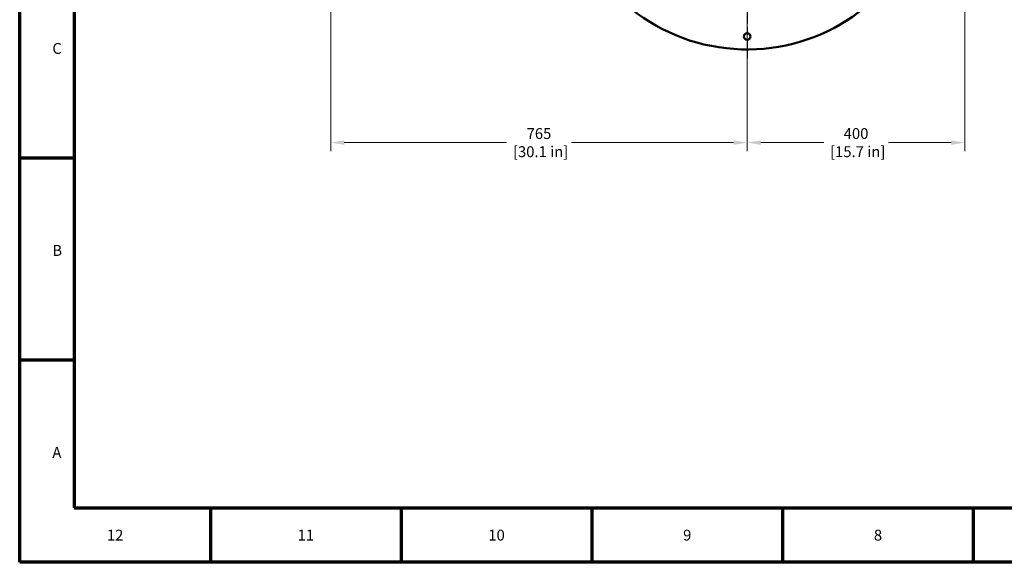
# Model space of a CAD drawing. Units: millimetres. Extents: x 0 to 4205, y 0 to 2970.
# Drawn here: x 0 to 1809, y 0 to 997 of the extents above; entities that cross this region are included whole.
import ezdxf

# ---------------------------------------------------------------- set-up
doc = ezdxf.new("R2010")
doc.units = ezdxf.units.MM
doc.header["$LTSCALE"] = 5
doc.linetypes.add('CHAIN', pattern=[0.7087, 0.4724, -0.0591, 0.1181, -0.0591])
for name, color, linetype, lineweight in [('Border (ANSI)', 7, 'Continuous', 70), ('Center Mark (ANSI)', 7, 'Continuous', 25), ('Dimension (ANSI)', 7, 'Continuous', 20), ('Visible (ANSI)', 7, 'Continuous', 50)]:
    doc.layers.add(name, color=color, linetype=linetype, lineweight=lineweight)
doc.styles.add('Dimension text', font='TAHOMA.TTF')
doc.styles.add('Note Text (ANSI)', font='TAHOMA.TTF')
doc.dimstyles.new('Eclipse - mm [in]', dxfattribs={"dimscale": 5, "dimtxt": 4, "dimasz": 5, "dimexe": 3.2, "dimexo": 1.6002, "dimgap": 0.8, "dimtad": 0, "dimtih": 1, "dimtoh": 1, "dimdec": 1, "dimrnd": 1e-08, "dimzin": 4, "dimdsep": 46, "dimtxsty": 'Dimension text', "dimcen": 0.09, "dimdle": 10, "dimclrd": 256, "dimclre": 256, "dimclrt": 256, "dimadec": 0, "dimazin": 1, "dimtfac": 1, "dimtdec": 1, "dimtofl": 0, "dimtmove": 0, "dimatfit": 3, "dimfxl": 1, "dimtolj": 1, "dimtzin": 4, "dimlwd": -1, "dimlwe": -1, "dimarcsym": 0})

# ---------------------------------------------------------------- blocks, each defined once
blk = doc.blocks.new('Borders Eclipse_Border')
at = {"layer": 'Border (ANSI)'}
for p, q in [((0, 0), (0, 594)), ((20, 574), (20, 20)), ((20, 148.5), (0, 148.5)), ((20, 74.25), (0, 74.25)), ((20, 20), (821, 20)), ((70.08, 20), (70.08, 0)), ((140.17, 20), (140.17, 0)), ((210.25, 20), (210.25, 0)), ((280.33, 20), (280.33, 0)), ((350.42, 20), (350.42, 0)), ((841, 0), (0, 0))]:
    blk.add_line(p, q, dxfattribs=at)
at = {"layer": 'Border (ANSI)', "char_height": 4, "style": 'Note Text (ANSI)'}
for s, insert, attachment_point in [('C', (12, 185.63), 7), ('B', (12, 111.38), 7), ('A', (12, 37.13), 7), ('12', (35.08, 12), 2), ('11', (105.17, 12), 2), ('10', (175.25, 12), 2), ('9', (245.33, 12), 2), ('8', (315.42, 12), 2)]:
    blk.add_mtext(s, dxfattribs=dict(at, insert=insert, attachment_point=attachment_point))
blk = doc.blocks.new('*D10')
at = {"layer": 'Defpoints', "color": 0}
for p in [(1336.9, 1284), (571.5, 1194), (1336.9, 771.3)]:
    blk.add_point(p, dxfattribs=at)
at = {"layer": 'Dimension (ANSI)'}
for p, q in [((1336.9, 1276), (1336.9, 755.3)), ((571.5, 1186), (571.5, 755.3)), ((596.5, 771.3), (894.7, 771.3)), ((1311.9, 771.3), (1013.7, 771.3))]:
    blk.add_line(p, q, dxfattribs=at)
for points in [[(596.5, 775.5), (596.5, 767.1), (571.5, 771.3)], [(1311.9, 775.5), (1311.9, 767.1), (1336.9, 771.3)]]:
    blk.add_solid(points, dxfattribs=at)
at = {"layer": 'Dimension (ANSI)', "insert": (954.2, 771.3), "char_height": 20, "attachment_point": 5, "style": 'Dimension text'}
blk.add_mtext('\\A1;765\\P [30.1 in]', dxfattribs=at)
blk = doc.blocks.new('*D11')
at = {"layer": 'Defpoints', "color": 0}
for p in [(1736.8, 1542.6), (1336.9, 1284), (1336.9, 771.3)]:
    blk.add_point(p, dxfattribs=at)
at = {"layer": 'Dimension (ANSI)'}
for p, q in [((1736.8, 1534.6), (1736.8, 755.3)), ((1336.9, 1276), (1336.9, 755.3)), ((1361.9, 771.3), (1477.4, 771.3)), ((1711.8, 771.3), (1596.4, 771.3))]:
    blk.add_line(p, q, dxfattribs=at)
for points in [[(1361.9, 775.5), (1361.9, 767.1), (1336.9, 771.3)], [(1711.8, 775.5), (1711.8, 767.1), (1736.8, 771.3)]]:
    blk.add_solid(points, dxfattribs=at)
at = {"layer": 'Dimension (ANSI)', "insert": (1536.9, 771.3), "char_height": 20, "attachment_point": 5, "style": 'Dimension text'}
blk.add_mtext('\\A1;400\\P [15.7 in]', dxfattribs=at)

msp = doc.modelspace()

# ---------------------------------------------------------------- linework, layer by layer
at = {"layer": 'Center Mark (ANSI)', "linetype": 'CHAIN', "ltscale": 23.979681}
msp.add_line((1336.9, 1641.5), (1336.9, 926.5), dxfattribs=at)
at = {"layer": 'Visible (ANSI)'}
msp.add_circle((1336.9, 966.5), 6, dxfattribs=at)
msp.add_arc((1336.9, 1284), 341.5, 190.7162, 49.2104, dxfattribs=at)

# ---------------------------------------------------------------- block references
at = {"xscale": 5, "yscale": 5, "zscale": 5}
msp.add_blockref('Borders Eclipse_Border', (0, 0), dxfattribs=at)

# ---------------------------------------------------------------- dimensions: what is measured, and where the dimension line sits
at = {"layer": 'Dimension (ANSI)'}
for p1, override, picture, middle in [((1736.8, 1542.6), {"dimtih": 0, "dimtoh": 0, "dimdec": 0, "dimpost": '\\X', "dimtp": 0, "dimtm": 0, "dimtdec": 0, "dimatfit": 2}, '*D11', (1536.9, 771.3)), ((571.5, 1194), {"dimtih": 0, "dimtoh": 0, "dimdec": 0, "dimpost": '\\X', "dimtp": 0, "dimtm": 0, "dimtdec": 1, "dimatfit": 2}, '*D10', (954.2, 771.3))]:
    dim = msp.add_linear_dim(base=(1336.9, 771.3), p1=p1, p2=(1336.9, 1284), angle=180, dimstyle='Eclipse - mm [in]', override=override, dxfattribs=at)
    dim.commit()
    dim.dimension.update_dxf_attribs({"geometry": picture, "text_midpoint": middle, "dimtype": 160})

doc.saveas('drawing.dxf')
